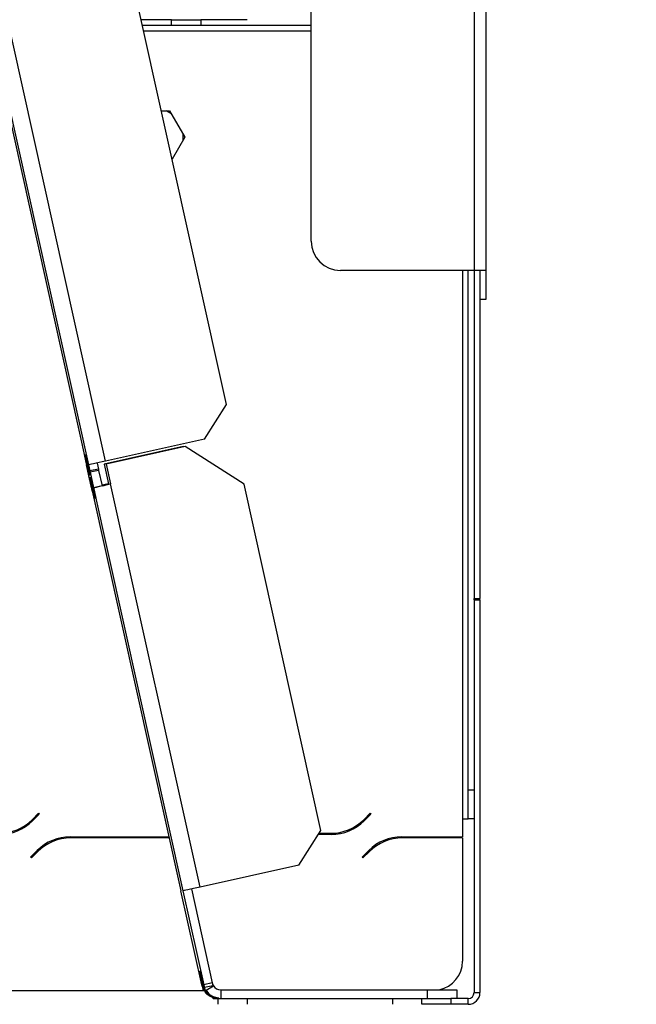
# Model space of a CAD drawing. Units: millimetres. Extents: x 48 to 12860, y 177 to 10031.
# Drawn here: x 11323 to 11588, y 7120 to 7543 of the extents above; entities that cross this region are included whole.
import ezdxf

# ---------------------------------------------------------------- set-up
doc = ezdxf.new("R2010")
doc.units = ezdxf.units.MM
doc.header["$LTSCALE"] = 50
doc.layers.add('FORMAT', color=7, linetype='Continuous')
doc.styles.add('SLDTEXTSTYLE1', font='TXT', dxfattribs={"width": 0.75})
doc.dimstyles.new('SLDDIMSTYLE0', dxfattribs={"dimtxt": 132.291667, "dimasz": 65, "dimexe": 0, "dimexo": 0.0625, "dimgap": 33.072917, "dimtad": 1, "dimdec": 0, "dimlfac": 0.4, "dimrnd": 1e-09, "dimzin": 12, "dimdsep": 46, "dimtxsty": 'SLDTEXTSTYLE1', "dimsah": 1, "dimcen": 0.09, "dimadec": 0, "dimazin": 3, "dimtfac": 1, "dimtdec": 0, "dimtofl": 0, "dimtmove": 0, "dimatfit": 3, "dimfxl": 0, "dimfrac": 2, "dimtolj": 1, "dimtzin": 12, "dimarcsym": 0})

# ---------------------------------------------------------------- blocks, each defined once
blk = doc.blocks.new('_D_4')
at = {"layer": 'FORMAT'}
for p, q in [((11568.28, 7921.83), (12859.71, 7921.83)), ((12809.71, 4793.83), (12809.71, 7921.83)), ((12359.55, 6318.01), (12359.55, 6358.25)), ((12359.55, 6358.25), (12606.5, 6358.25)), ((12606.5, 6358.25), (12606.5, 6318.01)), ((12386.82, 6252.67), (12579.23, 6137.23)), ((12359.55, 5931.03), (12359.55, 5890.79)), ((12606.5, 5890.79), (12606.5, 5931.03)), ((12359.55, 5890.79), (12606.5, 5890.79)), ((11355.78, 4793.83), (12859.71, 4793.83))]:
    blk.add_line(p, q, dxfattribs=at)
for points in [[(12809.71, 7921.83), (12797.21, 7856.83), (12822.21, 7856.83)], [(12809.71, 4793.83), (12822.21, 4858.83), (12797.21, 4858.83)]]:
    blk.add_solid(points, dxfattribs=at)
at = {"layer": 'FORMAT', "attachment_point": 1, "rotation": 90, "style": 'SLDTEXTSTYLE1'}
for s, insert, char_height in [('1251mm', (12639.18, 5763.66), 132.292), ('"', (12410.43, 6263.38), 132.29), ('4', (12487.12, 6194.95), 92.6), ('1', (12363.65, 6126.53), 92.6), ('49', (12410.43, 5931.03), 132.292)]:
    blk.add_mtext(s, dxfattribs=dict(at, insert=insert, char_height=char_height))

msp = doc.modelspace()

# ---------------------------------------------------------------- linework, layer by layer
at = {"color": 7, "linetype": 'Continuous', "lineweight": 25}
for p, q in [((11128.23, 8359.95), (11351.71, 7351.92)), ((11129.08, 8359.95), (11352.55, 7351.92)), ((11359.88, 7353.55), (11136.41, 8361.57)), ((11411.85, 7377.87), (11193.79, 8361.49)), ((11518.28, 7916.83), (11518.28, 7435.58)), ((11523.28, 7916.83), (11523.28, 7435.58)), ((11448.28, 7448.08), (11448.28, 7904.33)), ((11388.28, 7543.33), (11375.17, 7543.33)), ((11388.28, 7540.83), (11388.28, 7543.33)), ((11388.28, 7543.33), (11400.78, 7543.33)), ((11400.78, 7543.33), (11400.78, 7540.83)), ((11420.78, 7543.33), (11400.78, 7543.33)), ((11388.28, 7540.83), (11375.72, 7540.83)), ((11400.78, 7540.83), (11388.28, 7540.83)), ((11448.28, 7540.83), (11400.78, 7540.83)), ((11383.85, 7504.17), (11387.35, 7504.17)), ((11387.35, 7504.17), (11393.92, 7492.8)), ((11393.92, 7492.8), (11388.47, 7483.35)), ((11393.23, 7491.6), (11393.23, 7494)), ((11518.28, 7435.58), (11460.78, 7435.58)), ((11515.78, 7212.33), (11515.78, 7435.58)), ((11523.28, 7435.58), (11518.28, 7435.58)), ((11518.28, 7435.58), (11518.28, 7294.53)), ((11520.78, 7435.58), (11520.78, 7294.53)), ((11523.28, 7435.58), (11523.28, 7423.08)), ((11523.28, 7423.08), (11520.78, 7423.08)), ((11402.35, 7362.96), (11411.85, 7377.87)), ((11402.35, 7362.96), (11359.88, 7353.55)), ((11351.36, 7353.74), (11350.76, 7356.42)), ((11350.76, 7356.42), (11350.84, 7356.07)), ((11350.9, 7356.07), (11350.83, 7356.42)), ((11350.83, 7356.42), (11351.42, 7353.74)), ((11351.48, 7353.74), (11350.89, 7356.42)), ((11350.89, 7356.42), (11350.96, 7356.07)), ((11351.03, 7356.07), (11350.95, 7356.42)), ((11350.95, 7356.42), (11351.54, 7353.74)), ((11351.61, 7353.74), (11351.01, 7356.42)), ((11351.01, 7356.42), (11351.09, 7356.07)), ((11351.15, 7356.07), (11351.07, 7356.42)), ((11351.07, 7356.42), (11351.67, 7353.74)), ((11351.73, 7353.74), (11351.14, 7356.42)), ((11351.14, 7356.42), (11351.21, 7356.07)), ((11351.27, 7356.07), (11351.2, 7356.42)), ((11351.2, 7356.42), (11351.79, 7353.74)), ((11351.86, 7353.74), (11351.26, 7356.42)), ((11351.26, 7356.42), (11351.34, 7356.07)), ((11351.4, 7356.07), (11351.32, 7356.42)), ((11351.32, 7356.42), (11351.91, 7353.74)), ((11351.98, 7353.74), (11351.38, 7356.42)), ((11351.38, 7356.42), (11351.46, 7356.07)), ((11351.52, 7356.07), (11351.45, 7356.42)), ((11351.45, 7356.42), (11352.04, 7353.74)), ((11352.1, 7353.74), (11351.5, 7356.42)), ((11351.58, 7356.07), (11351.5, 7356.42)), ((11393.22, 7359.85), (11359.29, 7352.33)), ((11393.22, 7359.85), (11359.3, 7352.33)), ((11394.08, 7359.85), (11360.15, 7352.33)), ((11394.08, 7359.85), (11360.15, 7352.33)), ((11393.44, 7359.71), (11393.22, 7359.85)), ((11393.22, 7359.85), (11393.22, 7359.85)), ((11419.43, 7343.7), (11394.08, 7359.85)), ((11394.08, 7359.85), (11394.08, 7359.85)), ((11350.84, 7356.07), (11351.47, 7353.25)), ((11350.84, 7356.07), (11350.84, 7356.07)), ((11351.53, 7353.25), (11350.9, 7356.07)), ((11350.96, 7356.07), (11351.59, 7353.25)), ((11350.96, 7356.07), (11350.96, 7356.07)), ((11351.65, 7353.25), (11351.03, 7356.07)), ((11351.09, 7356.07), (11351.72, 7353.25)), ((11351.09, 7356.07), (11351.09, 7356.07)), ((11351.77, 7353.25), (11351.15, 7356.07)), ((11351.21, 7356.07), (11351.84, 7353.25)), ((11351.21, 7356.07), (11351.21, 7356.07)), ((11351.9, 7353.25), (11351.27, 7356.07)), ((11351.34, 7356.07), (11351.96, 7353.25)), ((11351.34, 7356.07), (11351.34, 7356.07)), ((11352.02, 7353.25), (11351.4, 7356.07)), ((11351.46, 7356.07), (11352.09, 7353.25)), ((11351.46, 7356.07), (11351.46, 7356.07)), ((11352.15, 7353.25), (11351.52, 7356.07)), ((11352.21, 7353.25), (11351.58, 7356.07)), ((11351.58, 7356.07), (11351.58, 7356.07)), ((11353.17, 7345.31), (11351.71, 7351.92)), ((11352.55, 7351.92), (11353.13, 7349.34)), ((11356.22, 7352.73), (11356.79, 7350.15)), ((11359.3, 7352.33), (11359.29, 7352.33)), ((11359.29, 7352.33), (11361.19, 7343.78)), ((11359.3, 7352.33), (11361.19, 7343.78)), ((11360.15, 7352.33), (11362.05, 7343.78)), ((11360.15, 7352.33), (11362.04, 7343.78)), ((11360.15, 7352.33), (11360.15, 7352.33)), ((11352.67, 7348.02), (11352.64, 7348.02)), ((11352.68, 7348.02), (11352.67, 7348.02)), ((11352.8, 7348.02), (11352.76, 7348.02)), ((11352.8, 7348.02), (11352.8, 7348.02)), ((11352.92, 7348.02), (11352.89, 7348.02)), ((11352.93, 7348.02), (11352.92, 7348.02)), ((11353.05, 7348.02), (11353.01, 7348.02)), ((11353.05, 7348.02), (11353.05, 7348.02)), ((11356.79, 7350.15), (11353.13, 7349.34)), ((11353.17, 7348.02), (11353.14, 7348.02)), ((11353.17, 7348.02), (11353.17, 7348.02)), ((11356.91, 7349.59), (11353.25, 7348.78)), ((11353.25, 7348.78), (11354.72, 7342.16)), ((11353.29, 7348.02), (11353.26, 7348.02)), ((11353.3, 7348.02), (11353.29, 7348.02)), ((11353.38, 7348.02), (11353.41, 7348.02)), ((11353.42, 7348.02), (11353.41, 7348.02)), ((11356.91, 7349.59), (11358.38, 7342.97)), ((11352.75, 7347.53), (11352.78, 7347.53)), ((11352.87, 7347.53), (11352.91, 7347.53)), ((11352.94, 7346.55), (11352.9, 7346.55)), ((11353, 7347.53), (11353.03, 7347.53)), ((11353.05, 7346.07), (11353.01, 7346.06)), ((11353.05, 7346.06), (11353.01, 7346.06)), ((11353.06, 7346.55), (11353.02, 7346.55)), ((11353.12, 7347.53), (11353.15, 7347.53)), ((11353.17, 7346.07), (11353.13, 7346.06)), ((11353.13, 7346.06), (11353.17, 7346.06)), ((11353.18, 7346.55), (11353.15, 7346.55)), ((11353.18, 7345.31), (11353.17, 7345.31)), ((11353.24, 7347.53), (11353.28, 7347.53)), ((11353.29, 7346.07), (11353.26, 7346.06)), ((11353.26, 7346.06), (11353.29, 7346.06)), ((11353.31, 7346.55), (11353.27, 7346.55)), ((11353.87, 7342.16), (11353.3, 7344.74)), ((11353.37, 7347.53), (11353.4, 7347.53)), ((11353.42, 7346.07), (11353.38, 7346.06)), ((11353.38, 7346.06), (11353.42, 7346.06)), ((11353.43, 7346.55), (11353.4, 7346.55)), ((11353.49, 7347.53), (11353.52, 7347.53)), ((11353.54, 7346.07), (11353.5, 7346.06)), ((11353.5, 7346.06), (11353.54, 7346.06)), ((11353.55, 7346.55), (11353.52, 7346.55)), ((11353.66, 7346.07), (11353.63, 7346.06)), ((11353.63, 7346.06), (11353.66, 7346.06)), ((11353.68, 7346.55), (11353.64, 7346.55)), ((11353.79, 7346.07), (11353.75, 7346.06)), ((11353.75, 7346.06), (11353.79, 7346.06)), ((11361.19, 7343.78), (11361.19, 7343.78)), ((11362.04, 7343.78), (11362.05, 7343.78)), ((11400.47, 7170.49), (11362.05, 7343.78)), ((11452.43, 7194.81), (11419.43, 7343.7)), ((11353.87, 7342.16), (11392.29, 7168.87)), ((11354.22, 7340.83), (11354.85, 7338.01)), ((11354.28, 7340.83), (11354.9, 7338.01)), ((11354.33, 7340.35), (11354.92, 7337.67)), ((11354.97, 7338.01), (11354.34, 7340.83)), ((11354.98, 7337.67), (11354.39, 7340.35)), ((11354.4, 7340.83), (11355.03, 7338.01)), ((11354.45, 7340.35), (11355.04, 7337.67)), ((11355.09, 7338.01), (11354.46, 7340.83)), ((11355.1, 7337.67), (11354.51, 7340.35)), ((11354.53, 7340.83), (11355.15, 7338.01)), ((11354.57, 7340.35), (11355.17, 7337.67)), ((11355.22, 7338.01), (11354.59, 7340.83)), ((11355.23, 7337.67), (11354.64, 7340.35)), ((11354.65, 7340.83), (11355.28, 7338.01)), ((11354.7, 7340.35), (11355.29, 7337.67)), ((11355.34, 7338.01), (11354.71, 7340.83)), ((11358.38, 7342.97), (11354.72, 7342.16)), ((11354.72, 7342.16), (11393.14, 7168.87)), ((11355.35, 7337.67), (11354.76, 7340.35)), ((11354.78, 7340.83), (11355.4, 7338.01)), ((11354.82, 7340.35), (11355.42, 7337.67)), ((11355.46, 7338.01), (11354.83, 7340.83)), ((11355.48, 7337.67), (11354.88, 7340.35)), ((11354.9, 7340.83), (11355.52, 7338.01)), ((11354.94, 7340.35), (11355.54, 7337.67)), ((11355.59, 7338.01), (11354.96, 7340.83)), ((11355.6, 7337.67), (11355.01, 7340.35)), ((11355.07, 7340.35), (11355.66, 7337.67)), ((11354.85, 7338.01), (11354.92, 7337.67)), ((11354.9, 7338.01), (11354.98, 7337.67)), ((11354.9, 7338.01), (11354.9, 7338.01)), ((11355.04, 7337.67), (11354.97, 7338.01)), ((11355.03, 7338.01), (11355.1, 7337.67)), ((11355.03, 7338.01), (11355.03, 7338.01)), ((11355.17, 7337.67), (11355.09, 7338.01)), ((11355.15, 7338.01), (11355.23, 7337.67)), ((11355.15, 7338.01), (11355.15, 7338.01)), ((11355.29, 7337.67), (11355.22, 7338.01)), ((11355.28, 7338.01), (11355.35, 7337.67)), ((11355.28, 7338.01), (11355.28, 7338.01)), ((11355.42, 7337.67), (11355.34, 7338.01)), ((11355.4, 7338.01), (11355.48, 7337.67)), ((11355.4, 7338.01), (11355.4, 7338.01)), ((11355.54, 7337.67), (11355.46, 7338.01)), ((11355.52, 7338.01), (11355.6, 7337.67)), ((11355.52, 7338.01), (11355.52, 7338.01)), ((11355.66, 7337.67), (11355.59, 7338.01)), ((11518.28, 7294.53), (11520.78, 7294.53)), ((11518.28, 7294.01), (11518.28, 7294.53)), ((11518.28, 7294.01), (11518.28, 7294.08)), ((11518.28, 7294.08), (11520.78, 7294.08)), ((11518.28, 7294.01), (11518.28, 7125.08)), ((11518.28, 7294.01), (11520.78, 7294.01)), ((11520.78, 7294.08), (11520.78, 7294.53)), ((11520.78, 7294.01), (11520.78, 7294.08)), ((11520.78, 7294.01), (11520.78, 7125.08)), ((11515.78, 7212.33), (11518.28, 7212.33)), ((11515.78, 7199.83), (11515.78, 7212.33)), ((11328.31, 7199.43), (11331.05, 7202.18)), ((11331.41, 7201.83), (11328.52, 7198.93)), ((11331.05, 7202.18), (11331.41, 7201.83)), ((11470.81, 7199.43), (11473.55, 7202.18)), ((11473.91, 7201.83), (11471.02, 7198.93)), ((11473.55, 7202.18), (11473.91, 7201.83)), ((11513.28, 7199.83), (11515.78, 7199.83)), ((11513.28, 7199.83), (11513.28, 7192.08)), ((11518.28, 7199.83), (11515.78, 7199.83)), ((11344.69, 7192.08), (11385.62, 7192.08)), ((11385.42, 7191.58), (11344.9, 7191.58)), ((11387.27, 7191.49), (11385.42, 7191.58)), ((11385.62, 7192.08), (11387.16, 7192.02)), ((11442.93, 7179.91), (11452.43, 7194.81)), ((11456.87, 7193.08), (11451.32, 7193.08)), ((11451.64, 7193.58), (11456.67, 7193.58)), ((11487.19, 7192.08), (11513.28, 7192.08)), ((11513.28, 7191.58), (11487.4, 7191.58)), ((11513.28, 7191.58), (11513.28, 7189.83)), ((11513.28, 7189.83), (11513.28, 7138.58)), ((11327.66, 7183.33), (11330.55, 7186.22)), ((11328.01, 7182.97), (11327.66, 7183.33)), ((11330.76, 7185.72), (11328.01, 7182.97)), ((11470.16, 7183.33), (11473.05, 7186.22)), ((11470.51, 7182.97), (11470.16, 7183.33)), ((11473.26, 7185.72), (11470.51, 7182.97)), ((11442.93, 7179.91), (11400.47, 7170.49)), ((11401.25, 7128.45), (11392.29, 7168.87)), ((11393.14, 7168.87), (11402.1, 7128.45)), ((11396.8, 7169.68), (11405.76, 7129.26)), ((11400.6, 7131.63), (11400, 7134.31)), ((11400, 7134.31), (11400.08, 7133.96)), ((11400.14, 7133.96), (11400.07, 7134.31)), ((11400.07, 7134.31), (11400.66, 7131.63)), ((11400.08, 7133.96), (11400.71, 7131.14)), ((11400.08, 7133.96), (11400.08, 7133.96)), ((11400.72, 7131.63), (11400.13, 7134.31)), ((11400.13, 7134.31), (11400.2, 7133.96)), ((11400.77, 7131.14), (11400.14, 7133.96)), ((11400.27, 7133.96), (11400.19, 7134.31)), ((11400.19, 7134.31), (11400.78, 7131.63)), ((11400.2, 7133.96), (11400.83, 7131.14)), ((11400.2, 7133.96), (11400.2, 7133.96)), ((11400.85, 7131.63), (11400.25, 7134.31)), ((11400.25, 7134.31), (11400.33, 7133.96)), ((11400.89, 7131.14), (11400.27, 7133.96)), ((11400.39, 7133.96), (11400.31, 7134.31)), ((11400.31, 7134.31), (11400.91, 7131.63)), ((11400.33, 7133.96), (11400.96, 7131.14)), ((11400.33, 7133.96), (11400.33, 7133.96)), ((11400.97, 7131.63), (11400.38, 7134.31)), ((11400.38, 7134.31), (11400.45, 7133.96)), ((11401.01, 7131.14), (11400.39, 7133.96)), ((11400.51, 7133.96), (11400.44, 7134.31)), ((11400.44, 7134.31), (11401.03, 7131.63)), ((11400.45, 7133.96), (11401.08, 7131.14)), ((11400.45, 7133.96), (11400.45, 7133.96)), ((11401.1, 7131.63), (11400.5, 7134.31)), ((11400.5, 7134.31), (11400.58, 7133.96)), ((11401.14, 7131.14), (11400.51, 7133.96)), ((11400.64, 7133.96), (11400.56, 7134.31)), ((11400.56, 7134.31), (11401.15, 7131.63)), ((11400.58, 7133.96), (11401.2, 7131.14)), ((11400.58, 7133.96), (11400.58, 7133.96)), ((11401.22, 7131.63), (11400.62, 7134.31)), ((11400.62, 7134.31), (11400.7, 7133.96)), ((11401.26, 7131.14), (11400.64, 7133.96)), ((11400.76, 7133.96), (11400.69, 7134.31)), ((11400.69, 7134.31), (11401.28, 7131.63)), ((11400.7, 7133.96), (11401.33, 7131.14)), ((11400.7, 7133.96), (11400.7, 7133.96)), ((11401.34, 7131.63), (11400.74, 7134.31)), ((11400.82, 7133.96), (11400.74, 7134.31)), ((11401.39, 7131.14), (11400.76, 7133.96)), ((11401.45, 7131.14), (11400.82, 7133.96)), ((11400.82, 7133.96), (11400.82, 7133.96)), ((11401.31, 7128.45), (11401.25, 7128.45)), ((11401.51, 7127.55), (11401.25, 7128.45)), ((11401.36, 7128.45), (11401.31, 7128.45)), ((11401.43, 7128.45), (11401.36, 7128.45)), ((11401.5, 7128.16), (11401.36, 7128.45)), ((11401.48, 7128.45), (11401.43, 7128.45)), ((11401.55, 7128.45), (11401.48, 7128.45)), ((11401.62, 7128.16), (11401.48, 7128.45)), ((11401.61, 7128.45), (11401.56, 7128.45)), ((11401.68, 7128.45), (11401.61, 7128.45)), ((11401.75, 7128.16), (11401.61, 7128.45)), ((11401.73, 7128.45), (11401.68, 7128.45)), ((11401.8, 7128.45), (11401.73, 7128.45)), ((11401.87, 7128.16), (11401.73, 7128.45)), ((11401.85, 7128.45), (11401.8, 7128.45)), ((11401.93, 7128.45), (11401.86, 7128.45)), ((11401.99, 7128.16), (11401.86, 7128.45)), ((11401.98, 7128.45), (11401.93, 7128.45)), ((11402.05, 7128.45), (11401.98, 7128.45)), ((11402.11, 7128.17), (11401.98, 7128.45)), ((11402.1, 7128.45), (11402.05, 7128.45)), ((11405.76, 7129.26), (11402.1, 7128.45)), ((11402.1, 7128.45), (11402.37, 7127.23)), ((11406.03, 7128.05), (11402.37, 7127.23)), ((11403.07, 7126.09), (11406.24, 7128.08)), ((11405.76, 7129.26), (11406.03, 7128.05)), ((11260.78, 7126.08), (11401.84, 7126.08)), ((11401.91, 7125.91), (11401.88, 7125.91)), ((11402, 7125.93), (11401.91, 7125.91)), ((11402.04, 7125.91), (11402, 7125.91)), ((11402.12, 7125.93), (11402.04, 7125.91)), ((11402.16, 7125.91), (11402.13, 7125.91)), ((11402.25, 7125.93), (11402.16, 7125.91)), ((11402.29, 7125.91), (11402.25, 7125.91)), ((11402.37, 7125.93), (11402.29, 7125.91)), ((11402.41, 7125.91), (11402.38, 7125.91)), ((11402.49, 7125.93), (11402.41, 7125.91)), ((11402.53, 7125.91), (11402.5, 7125.91)), ((11402.62, 7125.93), (11402.53, 7125.91)), ((11402.62, 7125.91), (11402.65, 7125.91)), ((11403.13, 7126.01), (11402.65, 7125.91)), ((11403.42, 7124.69), (11403.45, 7124.69)), ((11403.54, 7124.69), (11403.58, 7124.69)), ((11403.66, 7124.69), (11403.7, 7124.69)), ((11403.79, 7124.69), (11403.82, 7124.69)), ((11403.91, 7124.69), (11403.95, 7124.69)), ((11404.04, 7124.69), (11404.07, 7124.69)), ((11404.16, 7124.69), (11404.19, 7124.69)), ((11404.49, 7123.81), (11404.45, 7123.81)), ((11404.45, 7123.81), (11406.05, 7123.01)), ((11404.61, 7123.81), (11404.57, 7123.81)), ((11404.73, 7123.81), (11404.7, 7123.81)), ((11404.86, 7123.81), (11404.82, 7123.81)), ((11404.98, 7123.81), (11404.94, 7123.81)), ((11405.1, 7123.81), (11405.07, 7123.81)), ((11405.23, 7123.81), (11405.19, 7123.81)), ((11409.42, 7126.33), (11409.42, 7122.58)), ((11409.42, 7126.33), (11498.31, 7126.33)), ((11498.31, 7122.58), (11498.31, 7126.33)), ((11498.31, 7126.33), (11510.8, 7126.33)), ((11510.8, 7126.33), (11510.8, 7122.58)), ((11518.28, 7125.08), (11520.78, 7125.08)), ((11405.97, 7123.17), (11405.97, 7122.58)), ((11406.01, 7122.58), (11405.97, 7122.58)), ((11406.09, 7122.58), (11406.01, 7122.58)), ((11406.09, 7123.17), (11406.09, 7122.58)), ((11406.09, 7122.58), (11406.13, 7122.58)), ((11406.13, 7122.58), (11406.26, 7122.58)), ((11406.22, 7123.17), (11406.22, 7122.58)), ((11406.22, 7122.58), (11406.25, 7122.58)), ((11406.25, 7122.58), (11406.32, 7122.58)), ((11406.34, 7123.17), (11406.34, 7122.58)), ((11406.34, 7122.58), (11406.38, 7122.58)), ((11406.38, 7122.58), (11406.5, 7122.58)), ((11406.47, 7123.17), (11406.47, 7122.58)), ((11406.47, 7122.58), (11406.5, 7122.58)), ((11406.5, 7122.58), (11406.62, 7122.58)), ((11406.59, 7123.17), (11406.59, 7122.58)), ((11406.59, 7122.58), (11406.62, 7122.58)), ((11406.62, 7122.58), (11406.71, 7122.58)), ((11406.71, 7123.17), (11406.71, 7122.58)), ((11406.71, 7122.58), (11406.75, 7122.58)), ((11406.75, 7122.58), (11408.28, 7122.58)), ((11408.28, 7120.08), (11408.28, 7122.58)), ((11408.28, 7122.58), (11420.78, 7122.58)), ((11420.78, 7122.58), (11420.78, 7120.08)), ((11420.78, 7122.58), (11483.28, 7122.58)), ((11483.28, 7120.08), (11483.28, 7122.58)), ((11483.28, 7122.58), (11495.78, 7122.58)), ((11495.78, 7120.08), (11495.78, 7122.58)), ((11495.78, 7122.58), (11508.28, 7122.58)), ((11508.28, 7120.08), (11495.78, 7120.08)), ((11508.28, 7122.58), (11508.28, 7120.08)), ((11515.78, 7122.58), (11508.28, 7122.58)), ((11515.78, 7120.08), (11508.28, 7120.08)), ((11515.78, 7120.08), (11515.78, 7122.58))]:
    msp.add_line(p, q, dxfattribs=at)
at = {"color": 8, "linetype": 'Continuous', "lineweight": 25}
for p, q in [((11448.28, 7538.33), (11376.28, 7538.33)), ((11513.28, 7435.58), (11513.28, 7199.83)), ((11351.42, 7353.74), (11351.42, 7353.74)), ((11351.47, 7353.25), (11351.47, 7353.25)), ((11351.54, 7353.74), (11351.54, 7353.74)), ((11351.59, 7353.25), (11351.59, 7353.25)), ((11351.67, 7353.74), (11351.67, 7353.74)), ((11351.72, 7353.25), (11351.72, 7353.25)), ((11351.79, 7353.74), (11351.79, 7353.74)), ((11351.84, 7353.25), (11351.84, 7353.25)), ((11351.91, 7353.74), (11351.91, 7353.74)), ((11351.96, 7353.25), (11351.96, 7353.25)), ((11352.04, 7353.74), (11352.04, 7353.74)), ((11352.09, 7353.25), (11352.09, 7353.25)), ((11352.21, 7353.25), (11352.21, 7353.25)), ((11352.78, 7347.54), (11352.75, 7347.53)), ((11352.91, 7347.54), (11352.87, 7347.53)), ((11353.03, 7347.54), (11353, 7347.53)), ((11353.05, 7346.07), (11353.05, 7346.06)), ((11353.15, 7347.54), (11353.12, 7347.53)), ((11353.17, 7346.07), (11353.17, 7346.06)), ((11353.28, 7347.54), (11353.24, 7347.53)), ((11353.3, 7346.07), (11353.29, 7346.06)), ((11353.4, 7347.54), (11353.37, 7347.53)), ((11353.42, 7346.07), (11353.42, 7346.06)), ((11353.52, 7347.54), (11353.49, 7347.53)), ((11353.54, 7346.07), (11353.54, 7346.06)), ((11353.67, 7346.07), (11353.66, 7346.06)), ((11353.79, 7346.07), (11353.79, 7346.06)), ((11361.23, 7343.6), (11361.19, 7343.78)), ((11354.28, 7340.83), (11354.28, 7340.83)), ((11354.33, 7340.35), (11354.33, 7340.35)), ((11354.41, 7340.83), (11354.4, 7340.83)), ((11354.45, 7340.35), (11354.45, 7340.35)), ((11354.53, 7340.83), (11354.53, 7340.83)), ((11354.57, 7340.35), (11354.57, 7340.35)), ((11354.65, 7340.83), (11354.65, 7340.83)), ((11354.7, 7340.35), (11354.7, 7340.35)), ((11354.78, 7340.83), (11354.78, 7340.83)), ((11354.82, 7340.35), (11354.82, 7340.35)), ((11354.9, 7340.83), (11354.9, 7340.83)), ((11354.94, 7340.35), (11354.94, 7340.35)), ((11355.07, 7340.35), (11355.07, 7340.35)), ((11400.66, 7131.63), (11400.66, 7131.63)), ((11400.71, 7131.14), (11400.71, 7131.14)), ((11400.78, 7131.63), (11400.78, 7131.63)), ((11400.83, 7131.14), (11400.83, 7131.14)), ((11400.91, 7131.63), (11400.91, 7131.63)), ((11400.96, 7131.14), (11400.96, 7131.14)), ((11401.03, 7131.63), (11401.03, 7131.63)), ((11401.08, 7131.14), (11401.08, 7131.14)), ((11401.15, 7131.63), (11401.15, 7131.63)), ((11401.2, 7131.14), (11401.2, 7131.14)), ((11401.28, 7131.63), (11401.28, 7131.63)), ((11401.33, 7131.14), (11401.33, 7131.14)), ((11401.36, 7128.45), (11401.36, 7128.45)), ((11401.45, 7131.14), (11401.45, 7131.14)), ((11401.48, 7128.45), (11401.48, 7128.45)), ((11401.61, 7128.45), (11401.61, 7128.45)), ((11401.73, 7128.45), (11401.73, 7128.45)), ((11401.86, 7128.45), (11401.85, 7128.45)), ((11401.98, 7128.45), (11401.98, 7128.45)), ((11406.01, 7123.19), (11406.01, 7122.58)), ((11406.13, 7123.19), (11406.13, 7122.58)), ((11406.25, 7123.19), (11406.25, 7122.58)), ((11406.38, 7123.19), (11406.38, 7122.58)), ((11406.5, 7123.16), (11406.5, 7122.58)), ((11406.62, 7123.16), (11406.62, 7122.58)), ((11406.75, 7123.16), (11406.75, 7122.58))]:
    msp.add_line(p, q, dxfattribs=at)
at = {"color": 7, "linetype": 'Continuous', "lineweight": 25, "flags": 128}
for points in [[(11388.04, 7502.97), (11387.99, 7503.01), (11385.97, 7504.17)], [(11352.64, 7348.02), (11352.62, 7348.11), (11352.55, 7348.39), (11352.45, 7348.86), (11352.3, 7349.5), (11352.12, 7350.32), (11351.9, 7351.31), (11351.65, 7352.45), (11351.36, 7353.74)], [(11351.42, 7353.74), (11351.7, 7352.45), (11351.95, 7351.31), (11352.17, 7350.32), (11352.35, 7349.5), (11352.49, 7348.86), (11352.59, 7348.39), (11352.66, 7348.11), (11352.67, 7348.02)], [(11351.47, 7353.25), (11351.75, 7351.96), (11352.01, 7350.82), (11352.23, 7349.83), (11352.41, 7349.02), (11352.56, 7348.37), (11352.66, 7347.9), (11352.73, 7347.62), (11352.75, 7347.53)], [(11352.76, 7348.02), (11352.74, 7348.11), (11352.68, 7348.39), (11352.57, 7348.86), (11352.43, 7349.5), (11352.24, 7350.32), (11352.02, 7351.31), (11351.77, 7352.45), (11351.48, 7353.74)], [(11352.78, 7347.53), (11352.76, 7347.62), (11352.7, 7347.9), (11352.6, 7348.37), (11352.46, 7349.02), (11352.28, 7349.83), (11352.06, 7350.82), (11351.81, 7351.96), (11351.53, 7353.25)], [(11351.54, 7353.74), (11351.83, 7352.45), (11352.08, 7351.31), (11352.29, 7350.32), (11352.48, 7349.5), (11352.62, 7348.86), (11352.72, 7348.39), (11352.78, 7348.11), (11352.8, 7348.02)], [(11351.59, 7353.25), (11351.88, 7351.96), (11352.13, 7350.82), (11352.35, 7349.83), (11352.54, 7349.02), (11352.68, 7348.37), (11352.79, 7347.9), (11352.85, 7347.62), (11352.87, 7347.53)], [(11352.89, 7348.02), (11352.87, 7348.11), (11352.8, 7348.39), (11352.7, 7348.86), (11352.55, 7349.5), (11352.37, 7350.32), (11352.15, 7351.31), (11351.89, 7352.45), (11351.61, 7353.74)], [(11352.91, 7347.53), (11352.89, 7347.62), (11352.83, 7347.9), (11352.73, 7348.37), (11352.58, 7349.02), (11352.4, 7349.83), (11352.19, 7350.82), (11351.93, 7351.96), (11351.65, 7353.25)], [(11351.67, 7353.74), (11351.95, 7352.45), (11352.2, 7351.31), (11352.42, 7350.32), (11352.6, 7349.5), (11352.74, 7348.86), (11352.84, 7348.39), (11352.9, 7348.11), (11352.92, 7348.02)], [(11351.72, 7353.25), (11352, 7351.96), (11352.26, 7350.82), (11352.48, 7349.83), (11352.66, 7349.02), (11352.8, 7348.37), (11352.91, 7347.9), (11352.97, 7347.62), (11353, 7347.53)], [(11353.01, 7348.02), (11352.99, 7348.11), (11352.93, 7348.39), (11352.82, 7348.86), (11352.68, 7349.5), (11352.49, 7350.32), (11352.27, 7351.31), (11352.02, 7352.45), (11351.73, 7353.74)], [(11353.03, 7347.53), (11353.01, 7347.62), (11352.95, 7347.9), (11352.85, 7348.37), (11352.71, 7349.02), (11352.53, 7349.83), (11352.31, 7350.82), (11352.06, 7351.96), (11351.77, 7353.25)], [(11351.79, 7353.74), (11352.07, 7352.45), (11352.33, 7351.31), (11352.54, 7350.32), (11352.72, 7349.5), (11352.86, 7348.86), (11352.97, 7348.39), (11353.03, 7348.11), (11353.05, 7348.02)], [(11351.84, 7353.25), (11352.13, 7351.96), (11352.38, 7350.82), (11352.6, 7349.83), (11352.78, 7349.02), (11352.93, 7348.37), (11353.03, 7347.9), (11353.1, 7347.62), (11353.12, 7347.53)], [(11353.14, 7348.02), (11353.11, 7348.11), (11353.05, 7348.39), (11352.94, 7348.86), (11352.8, 7349.5), (11352.62, 7350.32), (11352.4, 7351.31), (11352.14, 7352.45), (11351.86, 7353.74)], [(11353.15, 7347.53), (11353.14, 7347.62), (11353.07, 7347.9), (11352.97, 7348.37), (11352.83, 7349.02), (11352.65, 7349.83), (11352.43, 7350.82), (11352.18, 7351.96), (11351.9, 7353.25)], [(11351.91, 7353.74), (11352.2, 7352.45), (11352.45, 7351.31), (11352.67, 7350.32), (11352.85, 7349.5), (11352.99, 7348.86), (11353.09, 7348.39), (11353.15, 7348.11), (11353.17, 7348.02)], [(11351.96, 7353.25), (11352.25, 7351.96), (11352.5, 7350.82), (11352.72, 7349.83), (11352.91, 7349.02), (11353.05, 7348.37), (11353.16, 7347.9), (11353.22, 7347.62), (11353.24, 7347.53)], [(11353.26, 7348.02), (11353.24, 7348.11), (11353.17, 7348.39), (11353.07, 7348.86), (11352.92, 7349.5), (11352.74, 7350.32), (11352.52, 7351.31), (11352.27, 7352.45), (11351.98, 7353.74)], [(11353.28, 7347.53), (11353.26, 7347.62), (11353.2, 7347.9), (11353.1, 7348.37), (11352.96, 7349.02), (11352.77, 7349.83), (11352.56, 7350.82), (11352.31, 7351.96), (11352.02, 7353.25)], [(11352.04, 7353.74), (11352.32, 7352.45), (11352.57, 7351.31), (11352.79, 7350.32), (11352.97, 7349.5), (11353.11, 7348.86), (11353.21, 7348.39), (11353.27, 7348.11), (11353.29, 7348.02)], [(11352.09, 7353.25), (11352.37, 7351.96), (11352.63, 7350.82), (11352.85, 7349.83), (11353.03, 7349.02), (11353.18, 7348.37), (11353.28, 7347.9), (11353.34, 7347.62), (11353.37, 7347.53)], [(11352.1, 7353.74), (11352.39, 7352.45), (11352.64, 7351.31), (11352.86, 7350.32), (11353.04, 7349.5), (11353.19, 7348.86), (11353.29, 7348.39), (11353.36, 7348.11), (11353.38, 7348.02)], [(11353.4, 7347.53), (11353.38, 7347.62), (11353.32, 7347.9), (11353.22, 7348.37), (11353.08, 7349.02), (11352.9, 7349.83), (11352.68, 7350.82), (11352.43, 7351.96), (11352.15, 7353.25)], [(11352.21, 7353.25), (11352.49, 7351.96), (11352.75, 7350.82), (11352.97, 7349.83), (11353.15, 7349.02), (11353.3, 7348.37), (11353.4, 7347.9), (11353.47, 7347.62), (11353.49, 7347.53)], [(11359.88, 7353.55), (11358.45, 7353.23), (11357.08, 7352.92), (11355.81, 7352.64), (11354.7, 7352.4), (11353.79, 7352.2), (11353.11, 7352.05), (11352.7, 7351.95), (11352.55, 7351.92)], [(11356.79, 7350.15), (11356.86, 7349.85), (11356.91, 7349.59)], [(11354.22, 7340.83), (11353.93, 7342.12), (11353.68, 7343.26), (11353.46, 7344.25), (11353.27, 7345.07), (11353.13, 7345.71), (11353.03, 7346.18), (11352.96, 7346.46), (11352.94, 7346.55)], [(11353.02, 7346.55), (11353.04, 7346.46), (11353.1, 7346.18), (11353.21, 7345.71), (11353.35, 7345.07), (11353.53, 7344.25), (11353.74, 7343.26), (11354, 7342.12), (11354.28, 7340.83)], [(11354.33, 7340.35), (11354.04, 7341.63), (11353.79, 7342.77), (11353.57, 7343.76), (11353.38, 7344.58), (11353.24, 7345.22), (11353.13, 7345.69), (11353.07, 7345.97), (11353.05, 7346.06)], [(11354.34, 7340.83), (11354.05, 7342.12), (11353.8, 7343.26), (11353.58, 7344.25), (11353.4, 7345.07), (11353.25, 7345.71), (11353.15, 7346.18), (11353.08, 7346.46), (11353.06, 7346.55)], [(11354.39, 7340.35), (11354.1, 7341.63), (11353.85, 7342.77), (11353.64, 7343.76), (11353.46, 7344.58), (11353.31, 7345.22), (11353.21, 7345.69), (11353.15, 7345.97), (11353.13, 7346.06)], [(11353.15, 7346.55), (11353.17, 7346.46), (11353.23, 7346.18), (11353.33, 7345.71), (11353.47, 7345.07), (11353.65, 7344.25), (11353.87, 7343.26), (11354.12, 7342.12), (11354.4, 7340.83)], [(11353.17, 7346.06), (11353.19, 7345.97), (11353.25, 7345.69), (11353.36, 7345.22), (11353.5, 7344.58), (11353.69, 7343.76), (11353.91, 7342.77), (11354.16, 7341.63), (11354.45, 7340.35)], [(11354.46, 7340.83), (11354.18, 7342.12), (11353.92, 7343.26), (11353.7, 7344.25), (11353.52, 7345.07), (11353.37, 7345.71), (11353.27, 7346.18), (11353.21, 7346.46), (11353.18, 7346.55)], [(11354.51, 7340.35), (11354.23, 7341.63), (11353.98, 7342.77), (11353.76, 7343.76), (11353.58, 7344.58), (11353.44, 7345.22), (11353.34, 7345.69), (11353.28, 7345.97), (11353.26, 7346.06)], [(11353.27, 7346.55), (11353.29, 7346.46), (11353.35, 7346.18), (11353.45, 7345.71), (11353.6, 7345.07), (11353.78, 7344.25), (11353.99, 7343.26), (11354.24, 7342.12), (11354.53, 7340.83)], [(11353.29, 7346.06), (11353.31, 7345.97), (11353.38, 7345.69), (11353.48, 7345.22), (11353.63, 7344.58), (11353.81, 7343.76), (11354.03, 7342.77), (11354.28, 7341.63), (11354.57, 7340.35)], [(11354.59, 7340.83), (11354.3, 7342.12), (11354.05, 7343.26), (11353.83, 7344.25), (11353.64, 7345.07), (11353.5, 7345.71), (11353.39, 7346.18), (11353.33, 7346.46), (11353.31, 7346.55)], [(11354.64, 7340.35), (11354.35, 7341.63), (11354.1, 7342.77), (11353.88, 7343.76), (11353.7, 7344.58), (11353.56, 7345.22), (11353.46, 7345.69), (11353.4, 7345.97), (11353.38, 7346.06)], [(11353.4, 7346.55), (11353.42, 7346.46), (11353.48, 7346.18), (11353.58, 7345.71), (11353.72, 7345.07), (11353.9, 7344.25), (11354.12, 7343.26), (11354.37, 7342.12), (11354.65, 7340.83)], [(11353.42, 7346.06), (11353.44, 7345.97), (11353.5, 7345.69), (11353.61, 7345.22), (11353.75, 7344.58), (11353.93, 7343.76), (11354.15, 7342.77), (11354.41, 7341.63), (11354.7, 7340.35)], [(11354.71, 7340.83), (11354.42, 7342.12), (11354.17, 7343.26), (11353.95, 7344.25), (11353.77, 7345.07), (11353.62, 7345.71), (11353.52, 7346.18), (11353.45, 7346.46), (11353.43, 7346.55)], [(11354.76, 7340.35), (11354.48, 7341.63), (11354.22, 7342.77), (11354.01, 7343.76), (11353.83, 7344.58), (11353.69, 7345.22), (11353.58, 7345.69), (11353.52, 7345.97), (11353.5, 7346.06)], [(11353.52, 7346.55), (11353.54, 7346.46), (11353.6, 7346.18), (11353.7, 7345.71), (11353.84, 7345.07), (11354.02, 7344.25), (11354.24, 7343.26), (11354.49, 7342.12), (11354.78, 7340.83)], [(11353.54, 7346.06), (11353.56, 7345.97), (11353.63, 7345.69), (11353.73, 7345.22), (11353.88, 7344.58), (11354.06, 7343.76), (11354.28, 7342.77), (11354.53, 7341.63), (11354.82, 7340.35)], [(11354.83, 7340.83), (11354.55, 7342.12), (11354.29, 7343.26), (11354.07, 7344.25), (11353.89, 7345.07), (11353.75, 7345.71), (11353.64, 7346.18), (11353.58, 7346.46), (11353.55, 7346.55)], [(11354.88, 7340.35), (11354.6, 7341.63), (11354.35, 7342.77), (11354.13, 7343.76), (11353.95, 7344.58), (11353.81, 7345.22), (11353.71, 7345.69), (11353.65, 7345.97), (11353.63, 7346.06)], [(11353.64, 7346.55), (11353.66, 7346.46), (11353.72, 7346.18), (11353.83, 7345.71), (11353.97, 7345.07), (11354.15, 7344.25), (11354.36, 7343.26), (11354.62, 7342.12), (11354.9, 7340.83)], [(11353.66, 7346.06), (11353.69, 7345.97), (11353.75, 7345.69), (11353.85, 7345.22), (11354, 7344.58), (11354.18, 7343.76), (11354.4, 7342.77), (11354.66, 7341.63), (11354.94, 7340.35)], [(11354.96, 7340.83), (11354.67, 7342.12), (11354.42, 7343.26), (11354.2, 7344.25), (11354.01, 7345.07), (11353.87, 7345.71), (11353.77, 7346.18), (11353.7, 7346.46), (11353.68, 7346.55)], [(11355.01, 7340.35), (11354.72, 7341.63), (11354.47, 7342.77), (11354.26, 7343.76), (11354.08, 7344.58), (11353.93, 7345.22), (11353.83, 7345.69), (11353.77, 7345.97), (11353.75, 7346.06)], [(11353.79, 7346.06), (11353.81, 7345.97), (11353.87, 7345.69), (11353.98, 7345.22), (11354.12, 7344.58), (11354.31, 7343.76), (11354.53, 7342.77), (11354.78, 7341.63), (11355.07, 7340.35)], [(11354.72, 7342.16), (11354.86, 7342.19), (11355.28, 7342.28), (11355.96, 7342.43), (11356.87, 7342.64), (11357.98, 7342.88), (11359.24, 7343.16), (11360.62, 7343.47), (11362.05, 7343.78)], [(11361.19, 7343.78), (11359.76, 7343.47), (11358.39, 7343.16), (11358.34, 7343.15)], [(11361.19, 7343.78), (11360.48, 7343.62), (11359.79, 7343.47), (11359.16, 7343.33), (11358.6, 7343.21), (11358.34, 7343.15)], [(11358.38, 7342.97), (11358.45, 7342.99), (11358.66, 7343.03), (11359, 7343.11), (11359.45, 7343.21), (11360.01, 7343.33), (11360.64, 7343.47), (11361.33, 7343.62), (11362.04, 7343.78)], [(11400.47, 7170.49), (11399.04, 7170.17), (11397.66, 7169.87), (11396.4, 7169.59), (11395.29, 7169.34), (11394.37, 7169.14), (11393.7, 7168.99), (11393.28, 7168.9), (11393.14, 7168.87)], [(11401.31, 7128.45), (11401.23, 7128.79), (11401.15, 7129.14), (11401.07, 7129.51), (11400.99, 7129.9), (11400.89, 7130.31), (11400.8, 7130.73), (11400.7, 7131.17), (11400.6, 7131.63)], [(11400.66, 7131.63), (11400.76, 7131.17), (11400.86, 7130.73), (11400.95, 7130.31), (11401.04, 7129.9), (11401.13, 7129.51), (11401.21, 7129.14), (11401.29, 7128.79), (11401.36, 7128.45)], [(11400.71, 7131.14), (11400.79, 7130.77), (11400.87, 7130.4), (11400.95, 7130.05), (11401.03, 7129.7), (11401.1, 7129.37), (11401.17, 7129.05), (11401.24, 7128.75), (11401.31, 7128.45)], [(11401.43, 7128.45), (11401.36, 7128.79), (11401.28, 7129.14), (11401.2, 7129.51), (11401.11, 7129.9), (11401.02, 7130.31), (11400.92, 7130.73), (11400.83, 7131.17), (11400.72, 7131.63)], [(11401.36, 7128.45), (11401.29, 7128.75), (11401.23, 7129.05), (11401.16, 7129.37), (11401.08, 7129.7), (11401.01, 7130.05), (11400.93, 7130.4), (11400.85, 7130.77), (11400.77, 7131.14)], [(11400.78, 7131.63), (11400.88, 7131.17), (11400.98, 7130.73), (11401.07, 7130.31), (11401.16, 7129.9), (11401.25, 7129.51), (11401.33, 7129.14), (11401.41, 7128.79), (11401.48, 7128.45)], [(11400.83, 7131.14), (11400.92, 7130.77), (11401, 7130.4), (11401.08, 7130.05), (11401.15, 7129.7), (11401.23, 7129.37), (11401.3, 7129.05), (11401.37, 7128.75), (11401.43, 7128.45)], [(11401.56, 7128.45), (11401.48, 7128.79), (11401.4, 7129.14), (11401.32, 7129.51), (11401.23, 7129.9), (11401.14, 7130.31), (11401.05, 7130.73), (11400.95, 7131.17), (11400.85, 7131.63)], [(11401.48, 7128.45), (11401.42, 7128.75), (11401.35, 7129.05), (11401.28, 7129.37), (11401.21, 7129.7), (11401.13, 7130.05), (11401.05, 7130.4), (11400.97, 7130.77), (11400.89, 7131.14)], [(11400.91, 7131.63), (11401.01, 7131.17), (11401.1, 7130.73), (11401.2, 7130.31), (11401.29, 7129.9), (11401.37, 7129.51), (11401.46, 7129.14), (11401.53, 7128.79), (11401.61, 7128.45)], [(11400.96, 7131.14), (11401.04, 7130.77), (11401.12, 7130.4), (11401.2, 7130.05), (11401.28, 7129.7), (11401.35, 7129.37), (11401.42, 7129.05), (11401.49, 7128.75), (11401.55, 7128.45)], [(11401.68, 7128.45), (11401.6, 7128.79), (11401.53, 7129.14), (11401.44, 7129.51), (11401.36, 7129.9), (11401.27, 7130.31), (11401.17, 7130.73), (11401.07, 7131.17), (11400.97, 7131.63)], [(11401.61, 7128.45), (11401.54, 7128.75), (11401.48, 7129.05), (11401.4, 7129.37), (11401.33, 7129.7), (11401.26, 7130.05), (11401.18, 7130.4), (11401.1, 7130.77), (11401.01, 7131.14)], [(11401.03, 7131.63), (11401.13, 7131.17), (11401.23, 7130.73), (11401.32, 7130.31), (11401.41, 7129.9), (11401.5, 7129.51), (11401.58, 7129.14), (11401.66, 7128.79), (11401.73, 7128.45)], [(11401.08, 7131.14), (11401.16, 7130.77), (11401.24, 7130.4), (11401.32, 7130.05), (11401.4, 7129.7), (11401.47, 7129.37), (11401.54, 7129.05), (11401.61, 7128.75), (11401.68, 7128.45)], [(11401.8, 7128.45), (11401.73, 7128.79), (11401.65, 7129.14), (11401.57, 7129.51), (11401.48, 7129.9), (11401.39, 7130.31), (11401.3, 7130.73), (11401.2, 7131.17), (11401.1, 7131.63)], [(11401.73, 7128.45), (11401.67, 7128.75), (11401.6, 7129.05), (11401.53, 7129.37), (11401.46, 7129.7), (11401.38, 7130.05), (11401.3, 7130.4), (11401.22, 7130.77), (11401.14, 7131.14)], [(11401.15, 7131.63), (11401.25, 7131.17), (11401.35, 7130.73), (11401.45, 7130.31), (11401.54, 7129.9), (11401.62, 7129.51), (11401.7, 7129.14), (11401.78, 7128.79), (11401.85, 7128.45)], [(11401.2, 7131.14), (11401.29, 7130.77), (11401.37, 7130.4), (11401.45, 7130.05), (11401.52, 7129.7), (11401.6, 7129.37), (11401.67, 7129.05), (11401.74, 7128.75), (11401.8, 7128.45)], [(11401.93, 7128.45), (11401.85, 7128.79), (11401.77, 7129.14), (11401.69, 7129.51), (11401.6, 7129.9), (11401.51, 7130.31), (11401.42, 7130.73), (11401.32, 7131.17), (11401.22, 7131.63)], [(11401.86, 7128.45), (11401.79, 7128.75), (11401.72, 7129.05), (11401.65, 7129.37), (11401.58, 7129.7), (11401.5, 7130.05), (11401.43, 7130.4), (11401.35, 7130.77), (11401.26, 7131.14)], [(11401.28, 7131.63), (11401.38, 7131.17), (11401.48, 7130.73), (11401.57, 7130.31), (11401.66, 7129.9), (11401.75, 7129.51), (11401.83, 7129.14), (11401.9, 7128.79), (11401.98, 7128.45)], [(11401.33, 7131.14), (11401.41, 7130.77), (11401.49, 7130.4), (11401.57, 7130.05), (11401.65, 7129.7), (11401.72, 7129.37), (11401.79, 7129.05), (11401.86, 7128.75), (11401.93, 7128.45)], [(11401.34, 7131.63), (11401.44, 7131.17), (11401.54, 7130.73), (11401.63, 7130.31), (11401.73, 7129.9), (11401.81, 7129.51), (11401.89, 7129.14), (11401.97, 7128.79), (11402.05, 7128.45)], [(11401.98, 7128.45), (11401.91, 7128.75), (11401.85, 7129.05), (11401.78, 7129.37), (11401.7, 7129.7), (11401.63, 7130.05), (11401.55, 7130.4), (11401.47, 7130.77), (11401.39, 7131.14)], [(11401.45, 7131.14), (11401.53, 7130.77), (11401.61, 7130.4), (11401.69, 7130.05), (11401.77, 7129.7), (11401.84, 7129.37), (11401.91, 7129.05), (11401.98, 7128.75), (11402.05, 7128.45)]]:
    msp.add_lwpolyline(points, dxfattribs=at)
at = {"color": 7, "linetype": 'Continuous', "lineweight": 25}
for centre, radius, start, end in [((11460.78, 7448.08), 12.5, 180, 270), ((11237.4, 7323.53), 118.57, 11.9194, 12.5745), ((11247.48, 7325.18), 108.37, 11.9015, 12.5764), ((11458.95, 7368.9), 108.37, 191.9015, 192.5764), ((11469.02, 7370.55), 118.57, 191.9194, 192.5745), ((11314.17, 7213.58), 20, 270, 315), ((11314.37, 7213.08), 20, 270, 315), ((11456.67, 7213.58), 20, 270, 315), ((11456.87, 7213.08), 20, 270, 315), ((11344.69, 7172.08), 20, 90, 135), ((11344.9, 7171.58), 20, 90, 135), ((11487.19, 7172.08), 20, 90, 135), ((11487.4, 7171.58), 20, 90, 135), ((11500.78, 7138.58), 12.5, 281.4783, 0), ((11709.2, 7196.39), 315.3, 192.4426, 192.9161), ((11095.11, 7060.23), 313.75, 12.0828, 12.5579), ((11709.32, 7196.39), 315.3, 192.4426, 192.9161), ((11095.24, 7060.23), 313.75, 12.0828, 12.5579), ((11709.45, 7196.39), 315.3, 192.4426, 192.9161), ((11095.36, 7060.23), 313.75, 12.0828, 12.5579), ((11709.57, 7196.39), 315.3, 192.4426, 192.9161), ((11095.49, 7060.23), 313.75, 12.0828, 12.5579), ((11709.7, 7196.39), 315.3, 192.4426, 192.9161), ((11095.61, 7060.23), 313.75, 12.0828, 12.5579), ((11709.82, 7196.39), 315.3, 192.4426, 192.9161), ((11095.73, 7060.23), 313.75, 12.0828, 12.5579), ((11709.94, 7196.39), 315.3, 192.4426, 192.9161), ((11409.42, 7130.08), 3.75, 212.1342, 270), ((11408.57, 7130.08), 7.5, 212.9932, 250.3658), ((11286.64, 7101.42), 118.57, 11.9194, 12.5745), ((11409.42, 7130.08), 7.5, 212.1342, 270), ((11515.78, 7125.08), 2.5, 270, 0), ((11515.78, 7125.08), 5, 270, 0)]:
    msp.add_arc(centre, radius, start, end, dxfattribs=at)
for points, knots in [([(11405.81, 7129.01), (11405.95, 7128.62), (11406.08, 7128.23), (11406.21, 7128.06), (11406.21, 7128.06)], [0, 0, 0, 0, 0.999461, 1, 1, 1, 1]), ([(11402.45, 7126.03), (11402.54, 7125.83), (11403.06, 7124.69), (11403.26, 7124.69), (11403.42, 7124.69)], [0, 0, 0, 0, 0.170452, 1, 1, 1, 1]), ([(11403.45, 7124.69), (11403.3, 7124.69), (11403.11, 7124.69), (11402.58, 7125.84), (11402.49, 7126.04)], [0, 0, 0, 0, 0.826481, 1, 1, 1, 1]), ([(11402.57, 7126.03), (11402.66, 7125.83), (11403.19, 7124.69), (11403.38, 7124.69), (11403.54, 7124.69)], [0, 0, 0, 0, 0.170452, 1, 1, 1, 1]), ([(11403.58, 7124.69), (11403.42, 7124.69), (11403.23, 7124.7), (11402.7, 7125.85), (11402.6, 7126.06)], [0, 0, 0, 0, 0.820191, 1, 1, 1, 1]), ([(11402.7, 7126.03), (11402.79, 7125.83), (11403.31, 7124.69), (11403.5, 7124.69), (11403.66, 7124.69)], [0, 0, 0, 0, 0.170452, 1, 1, 1, 1]), ([(11403.7, 7124.69), (11403.54, 7124.7), (11403.35, 7124.7), (11402.81, 7125.87), (11402.72, 7126.09)], [0, 0, 0, 0, 0.8139956, 1, 1, 1, 1]), ([(11402.82, 7126.03), (11402.91, 7125.83), (11403.44, 7124.69), (11403.63, 7124.69), (11403.79, 7124.69)], [0, 0, 0, 0, 0.170452, 1, 1, 1, 1]), ([(11403.82, 7124.69), (11403.67, 7124.7), (11403.47, 7124.7), (11402.93, 7125.89), (11402.83, 7126.11)], [0, 0, 0, 0, 0.807894, 1, 1, 1, 1]), ([(11403.95, 7124.69), (11403.79, 7124.7), (11403.59, 7124.71), (11403.05, 7125.9), (11402.94, 7126.14)], [0, 0, 0, 0, 0.8018823, 1, 1, 1, 1]), ([(11402.94, 7126.03), (11403.03, 7125.83), (11403.56, 7124.69), (11403.75, 7124.69), (11403.91, 7124.69)], [0, 0, 0, 0, 0.1704516, 1, 1, 1, 1]), ([(11404.07, 7124.69), (11403.91, 7124.7), (11403.71, 7124.71), (11403.16, 7125.92), (11403.05, 7126.16)], [0, 0, 0, 0, 0.7959598, 1, 1, 1, 1]), ([(11403.07, 7126.03), (11403.16, 7125.83), (11403.68, 7124.69), (11403.88, 7124.69), (11404.04, 7124.69)], [0, 0, 0, 0, 0.170452, 1, 1, 1, 1]), ([(11403.19, 7126.03), (11403.28, 7125.83), (11403.81, 7124.69), (11404, 7124.69), (11404.16, 7124.69)], [0, 0, 0, 0, 0.1711807, 1, 1, 1, 1]), ([(11406.1, 7123.14), (11405.85, 7123.19), (11404.58, 7123.47), (11404.53, 7123.66), (11404.49, 7123.81)], [0, 0, 0, 0, 0.192654, 1, 1, 1, 1]), ([(11404.57, 7123.81), (11404.61, 7123.66), (11404.64, 7123.47), (11405.88, 7123.21), (11406.09, 7123.16)], [0, 0, 0, 0, 0.825435, 1, 1, 1, 1]), ([(11406.11, 7123.17), (11405.9, 7123.21), (11404.68, 7123.47), (11404.64, 7123.66), (11404.61, 7123.81)], [0, 0, 0, 0, 0.165887, 1, 1, 1, 1]), ([(11404.7, 7123.81), (11404.73, 7123.66), (11404.77, 7123.47), (11406, 7123.21), (11406.22, 7123.16)], [0, 0, 0, 0, 0.8254353, 1, 1, 1, 1]), ([(11406.47, 7123.11), (11406.18, 7123.18), (11404.85, 7123.46), (11404.78, 7123.66), (11404.73, 7123.81)], [0, 0, 0, 0, 0.218925, 1, 1, 1, 1]), ([(11404.82, 7123.81), (11404.85, 7123.66), (11404.89, 7123.47), (11406.13, 7123.21), (11406.34, 7123.16)], [0, 0, 0, 0, 0.825435, 1, 1, 1, 1]), ([(11406.38, 7123.16), (11406.17, 7123.21), (11404.94, 7123.47), (11404.89, 7123.66), (11404.86, 7123.81)], [0, 0, 0, 0, 0.171169, 1, 1, 1, 1]), ([(11404.94, 7123.81), (11404.98, 7123.66), (11405.02, 7123.47), (11406.25, 7123.21), (11406.47, 7123.16)], [0, 0, 0, 0, 0.825435, 1, 1, 1, 1]), ([(11406.38, 7123.19), (11406.21, 7123.23), (11405.04, 7123.48), (11405.01, 7123.66), (11404.98, 7123.81)], [0, 0, 0, 0, 0.140675, 1, 1, 1, 1]), ([(11405.07, 7123.81), (11405.1, 7123.66), (11405.14, 7123.47), (11406.37, 7123.21), (11406.59, 7123.16)], [0, 0, 0, 0, 0.825435, 1, 1, 1, 1]), ([(11406.62, 7123.16), (11406.41, 7123.21), (11405.18, 7123.47), (11405.14, 7123.66), (11405.1, 7123.81)], [0, 0, 0, 0, 0.171169, 1, 1, 1, 1]), ([(11405.19, 7123.81), (11405.22, 7123.66), (11405.26, 7123.47), (11406.5, 7123.21), (11406.71, 7123.16)], [0, 0, 0, 0, 0.8254353, 1, 1, 1, 1]), ([(11408.62, 7122.74), (11407.67, 7122.93), (11405.6, 7123.35), (11405.36, 7123.65), (11405.23, 7123.81)], [0, 0, 0, 0, 0.46056, 1, 1, 1, 1])]:
    msp.add_open_spline(points, degree=3, knots=knots, dxfattribs=at)

# ---------------------------------------------------------------- dimensions: what is measured, and where the dimension line sits
at = {"layer": 'FORMAT'}
dim = msp.add_linear_dim(base=(12809.71, 7921.83), p1=(11305.78, 4793.83), p2=(11518.28, 7921.83), angle=90, dimstyle='SLDDIMSTYLE0', dxfattribs=at)
dim.commit()
dim.dimension.update_dxf_attribs({"geometry": '_D_4', "text_midpoint": (12809.71, 6124.52), "dimtype": 160})

doc.saveas('drawing.dxf')
